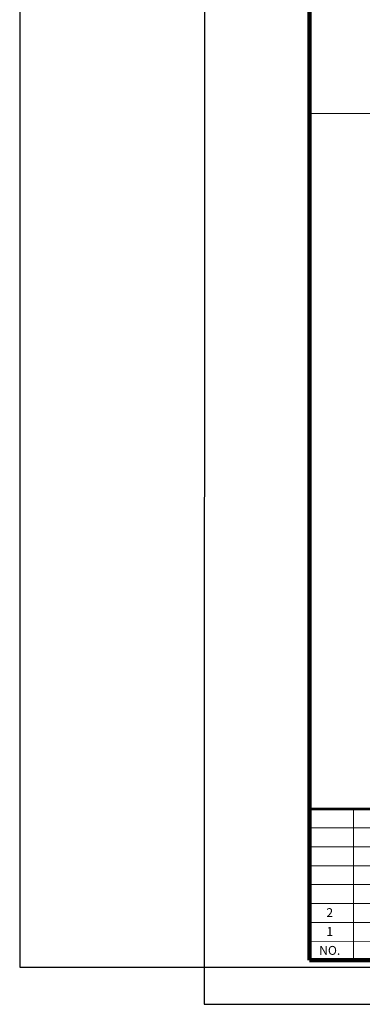
# Model space of a CAD drawing. Units: feet. Extents: x 0.2 to 36, y -0.4 to 21.6.
# Drawn here: x 0.2 to 3.9, y -0.4 to 10 of the extents above; entities that cross this region are included whole.
import ezdxf

# ---------------------------------------------------------------- set-up
doc = ezdxf.new("R2010")
doc.units = ezdxf.units.FT
doc.header["$MEASUREMENT"] = 0
for name, color, linetype, lineweight in [('DT-Background', 253, 'Continuous', 15), ('DT-Hvy', 7, 'Continuous', 120), ('DT-Lt', 9, 'Continuous', 30), ('DT-Text', 5, 'Continuous', 25)]:
    doc.layers.add(name, color=color, linetype=linetype, lineweight=lineweight)
doc.layers.add('GB-NOPLOT', color=4, linetype='Continuous', plot=False)
doc.styles.add('GB-REV-BLK', font='romans.shx', dxfattribs={"height": 0.0938})

msp = doc.modelspace()

# ---------------------------------------------------------------- linework, layer by layer
at = {"layer": 'DT-Background'}
msp.add_line((35.29999, 9.04021), (3.3, 9.04021), dxfattribs=at)
at = {"layer": 'DT-Hvy'}
msp.add_lwpolyline([(3.3, 0.08), (35.29999, 0.08), (35.29999, 21.08061), (3.3, 21.08061)], close=True, dxfattribs=at)
at = {"layer": 'DT-Hvy', "const_width": 0.028}
msp.add_lwpolyline([(3.3, 1.68), (35.29999, 1.68)], dxfattribs=at)
at = {"layer": 'DT-Lt', "lineweight": -2, "const_width": 0.01}
for points in [[(3.767, 0.08), (3.767, 1.68)], [(3.3, 1.48), (8.97723, 1.48)], [(3.3, 1.28), (8.97723, 1.28)], [(3.3, 1.08), (8.97723, 1.08)], [(3.3, 0.88), (8.97723, 0.88)], [(3.3, 0.68), (8.97723, 0.68)], [(3.3, 0.68), (8.97723, 0.68)], [(3.3, 0.48), (8.97723, 0.48)], [(3.3, 0.28), (3.767, 0.28)], [(3.767, 0.28), (4.76596, 0.28)]]:
    msp.add_lwpolyline(points, dxfattribs=at)
at = {"layer": 'GB-NOPLOT', "color": 97}
msp.add_lwpolyline([(35.95749, 0.0052), (35.95749, 21.5902), (0.23749, 21.5902), (0.23749, 0.0052)], close=True, dxfattribs=at)
at = {"layer": 'GB-NOPLOT', "color": 14}
msp.add_lwpolyline([(2.18749, -0.38656), (35.44695, -0.3859), (35.44694, 21.08221), (2.19659, 21.08155)], close=True, dxfattribs=at)

# ---------------------------------------------------------------- texts
at = {"layer": 'DT-Text', "char_height": 0.0938, "width": 0.2053571, "attachment_point": 2, "style": 'GB-REV-BLK'}
for s, insert in [('2', (3.51564, 0.63078)), ('1', (3.51564, 0.43078)), ('NO.', (3.51564, 0.23078))]:
    msp.add_mtext(s, dxfattribs=dict(at, insert=insert))

doc.saveas('drawing.dxf')
